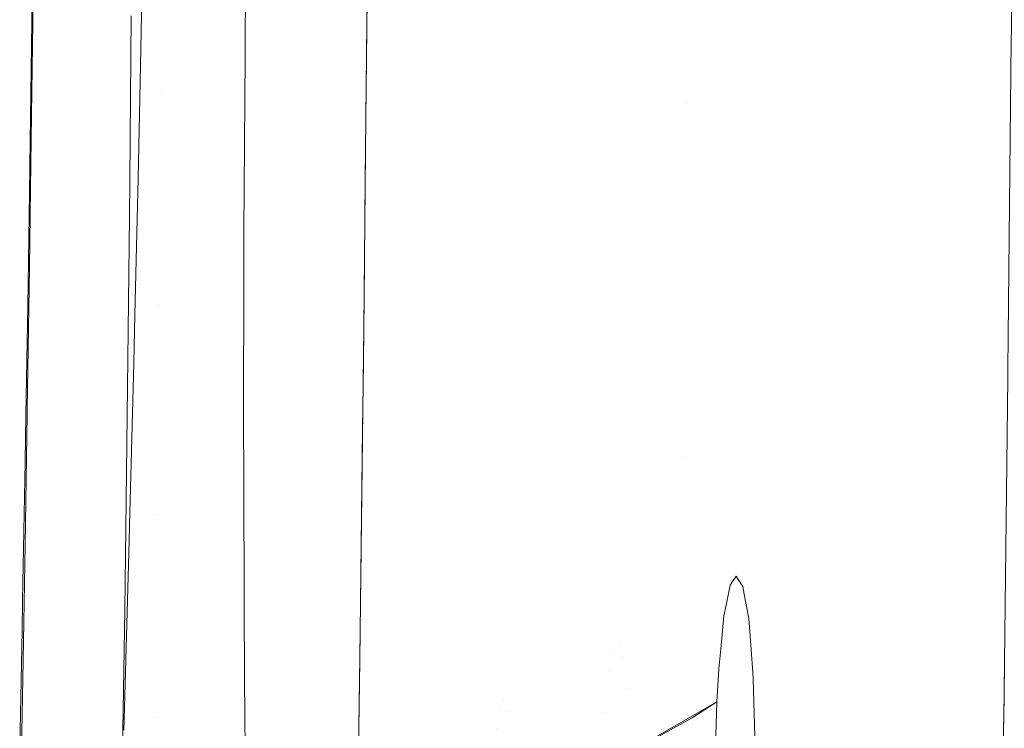
# Model space of a CAD drawing. Units: metres. Extents: x -5.06 to -0.44, y 0.54 to 1.94.
# Drawn here: x -4.31 to -4.29, y 1 to 1.01 of the extents above; entities that cross this region are included whole.
import ezdxf

# ---------------------------------------------------------------- set-up
doc = ezdxf.new("R2010")
doc.units = ezdxf.units.M
doc.header["$LTSCALE"] = 1.27
doc.layers.add('Keine', color=7, linetype='Continuous', lineweight=5)

msp = doc.modelspace()

# ---------------------------------------------------------------- linework, layer by layer
at = {"layer": 'Keine', "color": 7, "linetype": 'Continuous', "lineweight": 18}
for points, invisible_edges in [([(-4.291745, 1.019567, 1.824632), (-4.306539, 1.017081, 1.823729), (-4.299255, 1.009987, 1.820298)], 11), ([(-4.299255, 1.009987, 1.820298), (-4.291811, 1.011672, 1.820903), (-4.291745, 1.019567, 1.824632)], 9), ([(-4.306584, 1.011824, 1.821438), (-4.306539, 1.017052, 1.823731), (-4.309297, 1.016448, 1.823576)], 10), ([(-4.299255, 1.009987, 1.820298), (-4.306539, 1.017081, 1.823729), (-4.306564, 1.014037, 1.822477)], 9), ([(-4.311987, 1.011994, 1.821511), (-4.309386, 1.00894, 1.820079), (-4.309297, 1.016448, 1.823576)], 11), ([(-4.309297, 1.016448, 1.823576), (-4.309386, 1.00894, 1.820079), (-4.306584, 1.011824, 1.821438)], 11), ([(-4.311242, 1.015323, 1.817559), (-4.309322, 1.0161, 1.817964), (-4.309371, 1.011514, 1.815762)], 8), ([(-4.311242, 1.015323, 1.817559), (-4.3113, 1.010285, 1.815126), (-4.311735, 1.012725, 1.816329)], 11), ([(-4.309371, 1.011514, 1.815762), (-4.3113, 1.010285, 1.815126), (-4.311242, 1.015323, 1.817559)], 11), ([(-4.306564, 1.014037, 1.822477), (-4.306621, 1.008246, 1.81955), (-4.299255, 1.009987, 1.820298)], 10), ([(-4.314253, 1.012635, 1.818869), (-4.314224, 1.013228, 1.818928), (-4.314269, 1.009719, 1.817206)], 9), ([(-4.314269, 1.009719, 1.817206), (-4.3143, 1.00913, 1.817138), (-4.314253, 1.012635, 1.818869)], 9), ([(-4.3113, 1.010285, 1.815126), (-4.31179, 1.010099, 1.814979), (-4.311735, 1.012725, 1.816329)], 9), ([(-4.311987, 1.011994, 1.821511), (-4.31202, 1.008219, 1.819653), (-4.309386, 1.00894, 1.820079)], 10), ([(-4.309386, 1.00894, 1.820079), (-4.306606, 1.009667, 1.820303), (-4.306584, 1.011824, 1.821438)], 9), ([(-4.309371, 1.011514, 1.815762), (-4.309373, 1.011069, 1.815522), (-4.3113, 1.010285, 1.815126)], 10), ([(-4.291813, 1.011439, 1.820792), (-4.291811, 1.011672, 1.820903), (-4.299255, 1.009987, 1.820298)], 10), ([(-4.291889, 1.003897, 1.81644), (-4.291813, 1.011439, 1.820792), (-4.299255, 1.009987, 1.820298)], 10), ([(-4.3113, 1.010285, 1.815126), (-4.309373, 1.011069, 1.815522), (-4.3094, 1.007038, 1.813339)], 9), ([(-4.311828, 1.008277, 1.814042), (-4.3113, 1.010285, 1.815126), (-4.311343, 1.005359, 1.812407)], 11), ([(-4.311828, 1.008277, 1.814042), (-4.31179, 1.010099, 1.814979), (-4.3113, 1.010285, 1.815126)], 10), ([(-4.3094, 1.007038, 1.813339), (-4.311343, 1.005359, 1.812407), (-4.3113, 1.010285, 1.815126)], 11), ([(-4.299255, 1.009987, 1.820298), (-4.306621, 1.008246, 1.81955), (-4.306649, 1.005483, 1.818154)], 9), ([(-4.306649, 1.005483, 1.818154), (-4.299341, 1.001868, 1.81564), (-4.299255, 1.009987, 1.820298)], 11), ([(-4.299255, 1.009987, 1.820298), (-4.299341, 1.001868, 1.81564), (-4.291889, 1.003897, 1.81644)], 11), ([(-4.3143, 1.00913, 1.817138), (-4.314269, 1.009719, 1.817206), (-4.314292, 1.00804, 1.816306)], 9), ([(-4.306664, 1.004047, 1.817345), (-4.306606, 1.009667, 1.820303), (-4.309386, 1.00894, 1.820079)], 10), ([(-4.314292, 1.00804, 1.816306), (-4.314317, 1.007939, 1.8165), (-4.3143, 1.00913, 1.817138)], 9), ([(-4.309476, 1.001678, 1.816095), (-4.309386, 1.00894, 1.820079), (-4.312027, 1.007392, 1.819246)], 11), ([(-4.309386, 1.00894, 1.820079), (-4.31202, 1.008219, 1.819653), (-4.312027, 1.007392, 1.819246)], 9), ([(-4.309386, 1.00894, 1.820079), (-4.309476, 1.001678, 1.816095), (-4.306664, 1.004047, 1.817345)], 11), ([(-4.311343, 1.005359, 1.812407), (-4.311902, 1.005144, 1.812245), (-4.311828, 1.008277, 1.814042)], 9), ([(-4.314317, 1.006227, 1.815335), (-4.314356, 1.005344, 1.815111), (-4.314317, 1.007939, 1.8165)], 9), ([(-4.314317, 1.007939, 1.8165), (-4.314292, 1.00804, 1.816306), (-4.314317, 1.006227, 1.815335)], 9), ([(-4.312027, 1.007392, 1.819246), (-4.312076, 1.002832, 1.816764), (-4.309476, 1.001678, 1.816095)], 10), ([(-4.3094, 1.007038, 1.813339), (-4.309402, 1.006162, 1.812809), (-4.311343, 1.005359, 1.812407)], 10), ([(-4.314356, 1.005344, 1.815111), (-4.314317, 1.006227, 1.815335), (-4.314366, 1.00298, 1.813445)], 9), ([(-4.311343, 1.005359, 1.812407), (-4.309402, 1.006162, 1.812809), (-4.309409, 1.002709, 1.810717)], 9), ([(-4.306649, 1.005483, 1.818154), (-4.306716, 0.999768, 1.814686), (-4.299341, 1.001868, 1.81564)], 10), ([(-4.314366, 1.00298, 1.813445), (-4.314398, 1.002852, 1.813665), (-4.314356, 1.005344, 1.815111)], 9), ([(-4.311928, 1.004035, 1.811609), (-4.311343, 1.005359, 1.812407), (-4.311373, 1.000567, 1.809423)], 11), ([(-4.311928, 1.004035, 1.811609), (-4.311902, 1.005144, 1.812245), (-4.311343, 1.005359, 1.812407)], 10), ([(-4.309409, 1.002709, 1.810717), (-4.311373, 1.000567, 1.809423), (-4.311343, 1.005359, 1.812407)], 11), ([(-4.311373, 1.000567, 1.809423), (-4.312024, 1.00031, 1.809246), (-4.311928, 1.004035, 1.811609)], 9), ([(-4.309476, 1.001678, 1.816095), (-4.306683, 1.002519, 1.816403), (-4.306664, 1.004047, 1.817345)], 9), ([(-4.291891, 1.003693, 1.816322), (-4.291889, 1.003897, 1.81644), (-4.299341, 1.001868, 1.81564)], 10), ([(-4.291977, 0.99652, 1.811352), (-4.291891, 1.003693, 1.816322), (-4.299341, 1.001868, 1.81564)], 10), ([(-4.314398, 1.002852, 1.813665), (-4.314366, 1.00298, 1.813445), (-4.314368, 1.002848, 1.813368)], 9), ([(-4.314416, 1.001772, 1.813038), (-4.314398, 1.002852, 1.813665), (-4.314368, 1.002848, 1.813368)], 10), ([(-4.314416, 1.001772, 1.813038), (-4.314368, 1.002848, 1.813368), (-4.314416, 0.999866, 1.811496)], 9), ([(-4.312076, 1.002832, 1.816764), (-4.312101, 1.000884, 1.815597), (-4.309476, 1.001678, 1.816095)], 10), ([(-4.309409, 1.002709, 1.810717), (-4.309406, 1.001396, 1.809832), (-4.311373, 1.000567, 1.809423)], 10), ([(-4.306747, 0.997226, 1.813139), (-4.306683, 1.002519, 1.816403), (-4.309476, 1.001678, 1.816095)], 10), ([(-4.314416, 0.999866, 1.811496), (-4.314474, 0.99859, 1.811054), (-4.314416, 1.001772, 1.813038)], 9), ([(-4.299341, 1.001868, 1.81564), (-4.306716, 0.999768, 1.814686), (-4.306746, 0.99729, 1.813181)], 9), ([(-4.306746, 0.99729, 1.813181), (-4.299439, 0.994155, 1.810341), (-4.299341, 1.001868, 1.81564)], 11), ([(-4.299341, 1.001868, 1.81564), (-4.299439, 0.994155, 1.810341), (-4.291977, 0.99652, 1.811352)], 11), ([(-4.309565, 0.994695, 1.811641), (-4.309476, 1.001678, 1.816095), (-4.312134, 0.998376, 1.814094)], 11), ([(-4.309476, 1.001678, 1.816095), (-4.312101, 1.000884, 1.815597), (-4.312134, 0.998376, 1.814094)], 9), ([(-4.309476, 1.001678, 1.816095), (-4.309565, 0.994695, 1.811641), (-4.306747, 0.997226, 1.813139)], 11), ([(-4.311373, 1.000567, 1.809423), (-4.309406, 1.001396, 1.809832), (-4.309399, 0.998512, 1.807887)], 9), ([(-4.312033, 0.999962, 1.809026), (-4.311373, 1.000567, 1.809423), (-4.311389, 0.995918, 1.806179)], 11), ([(-4.312033, 0.999962, 1.809026), (-4.312024, 1.00031, 1.809246), (-4.311373, 1.000567, 1.809423)], 10), ([(-4.311389, 0.995918, 1.806179), (-4.311373, 1.000567, 1.809423), (-4.309399, 0.998512, 1.807887)], 11), ([(-4.311389, 0.995918, 1.806179), (-4.312149, 0.995868, 1.806167), (-4.312033, 0.999962, 1.809026)], 9), ([(-4.314474, 0.99859, 1.811054), (-4.314416, 0.999866, 1.811496), (-4.314446, 0.998092, 1.810302)], 9), ([(-4.300904, 0.997477, 1.53483), (-4.300795, 0.997587, 1.540761), (-4.298117, 0.999148, 1.538896)], 11), ([(-4.298117, 0.999148, 1.538896), (-4.298215, 0.999006, 1.534807), (-4.300904, 0.997477, 1.53483)], 10), ([(-4.300795, 0.997587, 1.540761), (-4.298071, 0.999077, 1.540807), (-4.298117, 0.999148, 1.538896)], 9), ([(-4.297966, 0.998912, 1.54526), (-4.298071, 0.999077, 1.540807), (-4.300795, 0.997587, 1.540761)], 10), ([(-4.301013, 0.996953, 1.528909), (-4.300904, 0.997477, 1.53483), (-4.298255, 0.998947, 1.533121)], 11), ([(-4.298255, 0.998947, 1.533121), (-4.29835, 0.998483, 1.528811), (-4.301013, 0.996953, 1.528909)], 10), ([(-4.300904, 0.997477, 1.53483), (-4.298215, 0.999006, 1.534807), (-4.298255, 0.998947, 1.533121)], 9), ([(-4.300795, 0.997587, 1.540761), (-4.300699, 0.997286, 1.546653), (-4.297966, 0.998912, 1.54526)], 11), ([(-4.300699, 0.997286, 1.546653), (-4.297935, 0.99874, 1.546764), (-4.297966, 0.998912, 1.54526)], 9), ([(-4.297832, 0.998175, 1.551691), (-4.297935, 0.99874, 1.546764), (-4.300699, 0.997286, 1.546653)], 10), ([(-4.314446, 0.998092, 1.810302), (-4.314487, 0.997903, 1.810595), (-4.314474, 0.99859, 1.811054)], 9), ([(-4.312134, 0.998376, 1.814094), (-4.312199, 0.994035, 1.811243), (-4.309565, 0.994695, 1.811641)], 10), ([(-4.309399, 0.998512, 1.807887), (-4.309387, 0.996784, 1.806598), (-4.311389, 0.995918, 1.806179)], 10), ([(-4.301013, 0.996953, 1.528909), (-4.29835, 0.998483, 1.528811), (-4.298399, 0.998239, 1.526553)], 9), ([(-4.301116, 0.996027, 1.523079), (-4.301013, 0.996953, 1.528909), (-4.298399, 0.998239, 1.526553)], 11), ([(-4.298399, 0.998239, 1.526553), (-4.298465, 0.997557, 1.522891), (-4.301116, 0.996027, 1.523079)], 10), ([(-4.300699, 0.997286, 1.546653), (-4.300625, 0.996572, 1.552515), (-4.297832, 0.998175, 1.551691)], 11), ([(-4.300625, 0.996572, 1.552515), (-4.297817, 0.997981, 1.55269), (-4.297832, 0.998175, 1.551691)], 9), ([(-4.314487, 0.997903, 1.810595), (-4.314446, 0.998092, 1.810302), (-4.314469, 0.996794, 1.809427)], 9), ([(-4.297735, 0.99694, 1.558033), (-4.297817, 0.997981, 1.55269), (-4.300625, 0.996572, 1.552515)], 10), ([(-4.314469, 0.996794, 1.809427), (-4.314541, 0.995226, 1.808806), (-4.314487, 0.997903, 1.810595)], 9), ([(-4.277787, 0.994534, 1.807955), (-4.277745, 0.997803, 1.810788), (-4.29202, 0.99351, 1.808894)], 11), ([(-4.291978, 0.996432, 1.811295), (-4.29202, 0.99351, 1.808894), (-4.277745, 0.997803, 1.810788)], 10), ([(-4.29197, 0.99717, 1.811805), (-4.291978, 0.996432, 1.811295), (-4.277745, 0.997803, 1.810788)], 10), ([(-4.300904, 0.997477, 1.53483), (-4.303536, 0.996196, 1.534875), (-4.303457, 0.996324, 1.54075)], 11), ([(-4.303536, 0.996196, 1.534875), (-4.300904, 0.997477, 1.53483), (-4.301013, 0.996953, 1.528909)], 11), ([(-4.300795, 0.997587, 1.540761), (-4.303457, 0.996324, 1.54075), (-4.303394, 0.996051, 1.546587)], 11), ([(-4.303457, 0.996324, 1.54075), (-4.300795, 0.997587, 1.540761), (-4.300904, 0.997477, 1.53483)], 11), ([(-4.303394, 0.996051, 1.546587), (-4.300699, 0.997286, 1.546653), (-4.300795, 0.997587, 1.540761)], 11), ([(-4.301116, 0.996027, 1.523079), (-4.298465, 0.997557, 1.522891), (-4.298516, 0.997022, 1.520024)], 9), ([(-4.306746, 0.99729, 1.813181), (-4.306825, 0.991702, 1.809165), (-4.299439, 0.994155, 1.810341)], 10), ([(-4.300625, 0.996572, 1.552515), (-4.300699, 0.997286, 1.546653), (-4.303394, 0.996051, 1.546587)], 11), ([(-4.309565, 0.994695, 1.811641), (-4.306769, 0.995658, 1.812018), (-4.306747, 0.997226, 1.813139)], 9), ([(-4.301237, 0.994737, 1.517267), (-4.301116, 0.996027, 1.523079), (-4.298516, 0.997022, 1.520024)], 11), ([(-4.298516, 0.997022, 1.520024), (-4.298559, 0.996266, 1.516951), (-4.301237, 0.994737, 1.517267)], 8), ([(-4.314541, 0.995226, 1.808806), (-4.314469, 0.996794, 1.809427), (-4.314527, 0.993647, 1.807153)], 9), ([(-4.301013, 0.996953, 1.528909), (-4.303621, 0.995665, 1.529017), (-4.303536, 0.996196, 1.534875)], 11), ([(-4.303621, 0.995665, 1.529017), (-4.301013, 0.996953, 1.528909), (-4.301116, 0.996027, 1.523079)], 11), ([(-4.300625, 0.996572, 1.552515), (-4.300584, 0.995447, 1.558313), (-4.297735, 0.99694, 1.558033)], 11), ([(-4.300584, 0.995447, 1.558313), (-4.297731, 0.996798, 1.558546), (-4.297735, 0.99694, 1.558033)], 9), ([(-4.297685, 0.995199, 1.564299), (-4.297731, 0.996798, 1.558546), (-4.300584, 0.995447, 1.558313)], 10), ([(-4.311389, 0.995918, 1.806179), (-4.309387, 0.996784, 1.806598), (-4.30937, 0.994432, 1.804844)], 9), ([(-4.303394, 0.996051, 1.546587), (-4.303354, 0.995378, 1.552398), (-4.300625, 0.996572, 1.552515)], 11), ([(-4.300584, 0.995447, 1.558313), (-4.300625, 0.996572, 1.552515), (-4.303354, 0.995378, 1.552398)], 11), ([(-4.291979, 0.996374, 1.811251), (-4.291977, 0.99652, 1.811352), (-4.299439, 0.994155, 1.810341)], 10), ([(-4.292075, 0.989594, 1.805667), (-4.291979, 0.996374, 1.811251), (-4.299439, 0.994155, 1.810341)], 10), ([(-4.303536, 0.996196, 1.534875), (-4.30611, 0.995203, 1.534941), (-4.306056, 0.995337, 1.540774)], 11), ([(-4.30611, 0.995203, 1.534941), (-4.303536, 0.996196, 1.534875), (-4.303621, 0.995665, 1.529017)], 11), ([(-4.303394, 0.996051, 1.546587), (-4.303457, 0.996324, 1.54075), (-4.306056, 0.995337, 1.540774)], 11), ([(-4.306056, 0.995337, 1.540774), (-4.303457, 0.996324, 1.54075), (-4.303536, 0.996196, 1.534875)], 11), ([(-4.299128, 0.995904, 1.517024), (-4.298559, 0.996266, 1.516951), (-4.29859, 0.995241, 1.513606)], 8), ([(-4.311389, 0.995918, 1.806179), (-4.312157, 0.995617, 1.805973), (-4.312149, 0.995868, 1.806167)], 9), ([(-4.312157, 0.995617, 1.805973), (-4.311389, 0.995918, 1.806179), (-4.311392, 0.99142, 1.802683)], 11), ([(-4.311392, 0.99142, 1.802683), (-4.311389, 0.995918, 1.806179), (-4.30937, 0.994432, 1.804844)], 11), ([(-4.306056, 0.995337, 1.540774), (-4.306017, 0.995079, 1.546572), (-4.303394, 0.996051, 1.546587)], 11), ([(-4.303354, 0.995378, 1.552398), (-4.303394, 0.996051, 1.546587), (-4.306017, 0.995079, 1.546572)], 11), ([(-4.301116, 0.996027, 1.523079), (-4.30371, 0.994741, 1.523258), (-4.303621, 0.995665, 1.529017)], 11), ([(-4.302442, 0.994048, 1.51741), (-4.30371, 0.994741, 1.523258), (-4.301116, 0.996027, 1.523079)], 11), ([(-4.301116, 0.996027, 1.523079), (-4.301237, 0.994737, 1.517267), (-4.302442, 0.994048, 1.51741)], 9), ([(-4.301248, 0.993745, 1.513999), (-4.301232, 0.994737, 1.517267), (-4.299128, 0.995904, 1.517024)], 9), ([(-4.299128, 0.995904, 1.517024), (-4.29859, 0.995241, 1.513606), (-4.301248, 0.993745, 1.513999)], 11), ([(-4.303621, 0.995665, 1.529017), (-4.306175, 0.994674, 1.529127), (-4.30611, 0.995203, 1.534941)], 11), ([(-4.306175, 0.994674, 1.529127), (-4.303621, 0.995665, 1.529017), (-4.30371, 0.994741, 1.523258)], 11)]:
    msp.add_3dface(points, dxfattribs=dict(at, invisible_edges=invisible_edges))

doc.saveas('drawing.dxf')
